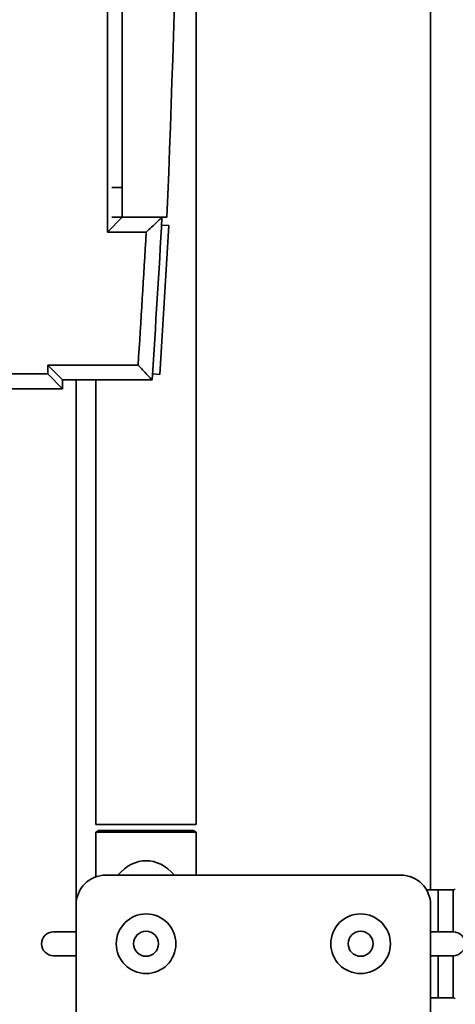
# Paper-space layout 'Blatt1' of a CAD drawing. Units: millimetres. Extents: x 0 to 5940, y 0 to 4200.
# Drawn here: x 3288 to 3434, y 2586 to 2916 of the extents above; entities that cross this region are included whole.
import ezdxf

# ---------------------------------------------------------------- set-up
doc = ezdxf.new("R2010")
doc.units = ezdxf.units.MM
doc.layers.add('1', color=7, linetype='Continuous')
doc.styles.add('SLDTEXTSTYLE0', font='TXT', dxfattribs={"width": 0.605})
doc.dimstyles.new('SLDDIMSTYLE0', dxfattribs={"dimtxt": 35, "dimasz": 25, "dimexe": 0, "dimexo": 0.0625, "dimgap": 8.75, "dimtad": 1, "dimdec": 1, "dimrnd": 1e-09, "dimzin": 4, "dimdsep": 46, "dimtxsty": 'SLDTEXTSTYLE0', "dimsah": 1, "dimcen": 0.09, "dimadec": 0, "dimazin": 1, "dimtfac": 1, "dimtdec": 1, "dimtofl": 0, "dimtmove": 0, "dimatfit": 3, "dimfxl": 1, "dimfrac": 2, "dimtolj": 1, "dimtzin": 12, "dimarcsym": 0})

# ---------------------------------------------------------------- blocks, each defined once
blk = doc.blocks.new('_D_1')
at = {"layer": '1', "ltscale": 10}
for p, q in [((3663.22, 3607.16), (3030.07, 3607.16)), ((3040.07, 1797.16), (3040.07, 3607.16)), ((3130.07, 1797.16), (3030.07, 1797.16))]:
    blk.add_line(p, q, dxfattribs=at)
for points in [[(3040.07, 3607.16), (3036.07, 3582.16), (3044.07, 3582.16)], [(3040.07, 1797.16), (3044.07, 1822.16), (3036.07, 1822.16)]]:
    blk.add_solid(points, dxfattribs=at)
at = {"layer": '1', "ltscale": 10, "insert": (2994.95, 2609.92), "char_height": 35, "attachment_point": 1, "rotation": 90, "style": 'SLDTEXTSTYLE0'}
blk.add_mtext('ca. 1850', dxfattribs=at)

psp = doc.layouts.new('Blatt1')

# ---------------------------------------------------------------- linework, layer by layer
at = {"color": 7, "linetype": 'Continuous', "lineweight": 35, "ltscale": 10}
for p, q in [((3317.07, 2844.66), (3317.07, 3339.66)), ((3322.07, 3334.66), (3322.07, 2849.66)), ((3425.57, 2624.28), (3425.57, 2977.16)), ((3346.92, 2646.16), (3346.92, 2925.16)), ((3322.07, 2859.66), (3318.54, 2859.66)), ((3317.07, 2844.66), (3322.07, 2849.66)), ((3322.07, 2849.66), (3318.54, 2849.66)), ((3322.07, 2849.66), (3337.07, 2849.66)), ((3337.75, 2846.91), (3334.7, 2797.01)), ((3337.75, 2846.91), (3335.26, 2847.07)), ((3330.12, 2844.66), (3317.07, 2844.66)), ((3297.07, 2800.16), (3327.39, 2800.16)), ((3297.07, 2797.16), (3297.07, 2800.16)), ((3302.07, 2795.16), (3297.07, 2800.16)), ((3207.07, 2797.16), (3297.07, 2797.16)), ((3302.07, 2792.16), (3297.07, 2797.16)), ((3334.7, 2797.01), (3332.2, 2797.16)), ((3332.07, 2795.16), (3302.07, 2795.16)), ((3302.07, 2795.16), (3302.07, 2792.16)), ((3306.57, 2795.16), (3306.57, 2619.16)), ((3313.22, 2795.16), (3313.22, 2646.16)), ((3302.07, 2792.16), (3202.07, 2792.16)), ((3346.92, 2646.16), (3313.22, 2646.16)), ((3314.22, 2644.16), (3313.22, 2643.58)), ((3345.92, 2644.16), (3314.22, 2644.16)), ((3346.92, 2643.58), (3345.92, 2644.16)), ((3313.22, 2643.58), (3313.22, 2628.58)), ((3346.92, 2643.58), (3313.22, 2643.58)), ((3346.92, 2629.16), (3346.92, 2643.58)), ((3316.57, 2629.16), (3415.57, 2629.16)), ((3428.07, 2624.28), (3424.15, 2624.28)), ((3433.15, 2624.28), (3428.07, 2624.28)), ((3428.07, 2610.16), (3428.07, 2624.28)), ((3433.15, 2610.16), (3433.15, 2624.28)), ((3306.57, 2114.16), (3306.57, 2619.16)), ((3425.57, 2619.16), (3425.57, 2114.16)), ((3298.99, 2610.16), (3306.57, 2610.16)), ((3425.57, 2610.16), (3433.14, 2610.16)), ((3306.57, 2602.16), (3298.99, 2602.16)), ((3433.14, 2602.16), (3425.57, 2602.16)), ((3428.07, 2588.03), (3428.07, 2602.16)), ((3433.15, 2588.03), (3433.15, 2602.16)), ((3425.57, 2588.03), (3428.07, 2588.03)), ((3428.07, 2588.03), (3433.15, 2588.03))]:
    psp.add_line(p, q, dxfattribs=at)
at = {"color": 7, "linetype": 'Continuous', "lineweight": 35, "ltscale": 100}
for centre, radius in [((3330.07, 2606.16), 10), ((3402.07, 2606.16), 10), ((3330.07, 2606.16), 4.19), ((3402.07, 2606.16), 4.19)]:
    psp.add_circle(centre, radius, dxfattribs=at)
for centre, radius, start, end in [((-2541.06, 3092.16), 5883.13, 357.637622, 2.362378), ((-1073.38, 3092.16), 4415.45, 356.14316, 356.85169), ((-1073.38, 3092.16), 4410.45, 356.20388, 356.78306), ((3316.57, 2619.16), 10, 90, 180), ((3415.57, 2619.16), 10, 0, 90), ((3433.15, 2625.28), 1, 270, 315), ((3298.99, 2606.16), 4, 90, 270), ((3433.14, 2606.16), 4, 270, 90), ((3433.15, 2587.03), 1, 45, 90)]:
    psp.add_arc(centre, radius, start, end, dxfattribs=at)
psp.add_ellipse((3330.07, 2606.16), major_axis=(0, 27.85), ratio=0.605027, start_param=5.684102, end_param=6.882269, dxfattribs=at)
at = {"color": 7, "linetype": 'Continuous', "lineweight": 35, "ltscale": 10}
for points, knots in [([(3330.12, 2844.66), (3330.12, 2844.66), (3330.73, 2845.24), (3332, 2846.44), (3333.61, 2847.97), (3334.7, 2849), (3335.29, 2849.56), (3335.36, 2849.62), (3335.4, 2849.66)], [0, 0, 0, 0, 0.0014612, 0.2615558, 0.5369718, 0.7302523, 0.8647824, 1, 1, 1, 1]), ([(3327.39, 2800.16), (3327.39, 2800.16), (3327.9, 2799.61), (3328.99, 2798.45), (3330.41, 2796.93), (3331.4, 2795.87), (3331.96, 2795.27), (3332.03, 2795.2), (3332.07, 2795.16)], [0, 0, 0, 0, 0.001519, 0.240313, 0.509546, 0.709423, 0.854402, 1, 1, 1, 1])]:
    psp.add_open_spline(points, degree=3, knots=knots, dxfattribs=at)

# ---------------------------------------------------------------- dimensions: what is measured, and where the dimension line sits
at = {"layer": '1', "ltscale": 10}
dim = psp.add_linear_dim(base=(3040.07, 3607.16), p1=(3140.07, 1797.16), p2=(3673.22, 3607.16), angle=90, dimstyle='SLDDIMSTYLE0', dxfattribs=at)
dim.commit()
dim.dimension.update_dxf_attribs({"geometry": '_D_1', "text_midpoint": (3040.07, 2702.16), "dimtype": 160})

doc.saveas('drawing.dxf')
